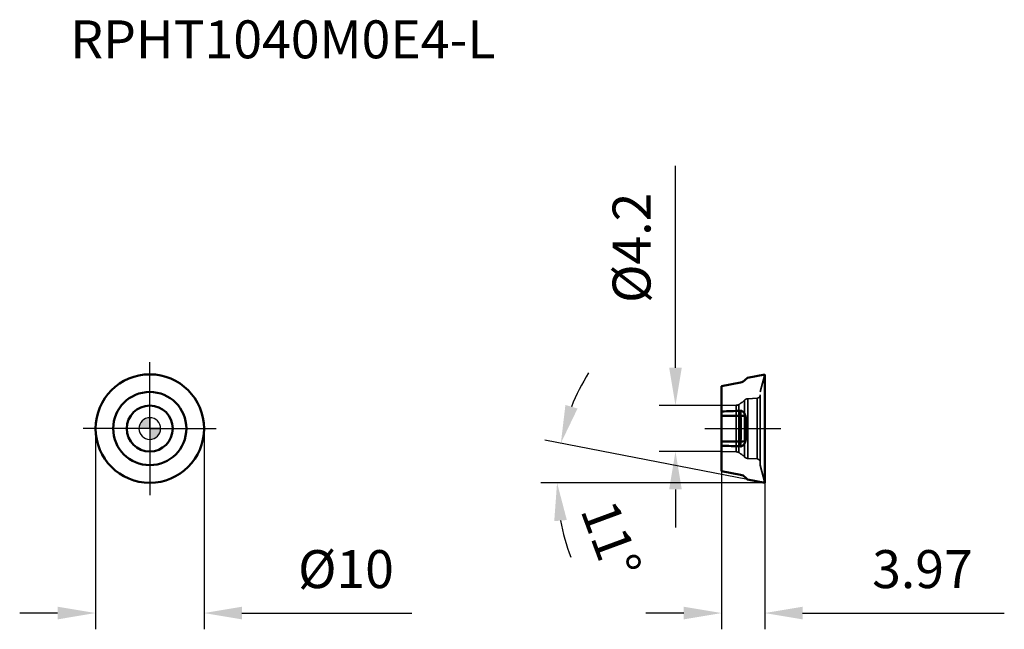
# Model space of a CAD drawing. Units: millimetres. Extents: x -12 to 78.8, y -18.5 to 37.7.
import ezdxf

# ---------------------------------------------------------------- set-up
doc = ezdxf.new("R2010")
doc.units = ezdxf.units.MM
doc.linetypes.add('CENTER2', pattern=[28.575, 19.05, -3.175, 3.175, -3.175])
doc.linetypes.add('DASHED2', pattern=[9.525, 6.35, -3.175])
for name, color, linetype, lineweight in [('1', 4, 'Continuous', 50), ('CUT', 1, 'Continuous', 25), ('SK2', 7, 'Continuous', 25), ('SK4', 2, 'CENTER2', 25), ('SKVIEW1', 4, 'Continuous', 50), ('SKVIEW2', 7, 'Continuous', 25), ('SKVIEW3', 1, 'DASHED2', 35), ('SKVIEW4', 2, 'CENTER2', 25)]:
    doc.layers.add(name, color=color, linetype=linetype, lineweight=lineweight)
doc.layers.add('SK6', color=5, linetype='Continuous')
doc.styles.add('simplex', font='txt.shx', dxfattribs={"height": 3.5})
doc.dimstyles.new('コピー - ISO-25', dxfattribs={"dimscale": 0, "dimtxt": 3.5, "dimasz": 3.5, "dimexe": 1.5, "dimexo": 0, "dimgap": 2.3, "dimtad": 1, "dimdec": 8, "dimdsep": 46, "dimtxsty": 'simplex', "dimcen": 0.09, "dimclrd": 256, "dimclre": 256, "dimclrt": 256, "dimadec": 0, "dimazin": 0, "dimtfac": 1, "dimtofl": 0, "dimtmove": 0, "dimatfit": 3, "dimfxl": 1, "dimtolj": 1, "dimlwd": -1, "dimlwe": -1, "dimarcsym": 0})

# ---------------------------------------------------------------- blocks, each defined once
blk = doc.blocks.new('zero block')
h = blk.add_hatch(color=7)
h.paths.add_polyline_path([(0, 1, 0.414214), (-1, 0), (0, 0)])
h.paths.add_polyline_path([(1, 0), (0, 0), (0, -1, 0.414214)])
at = {"color": 7, "ltscale": 0.2}
for p, q in [((0, -1), (0, 1)), ((-1, 0), (1, 0))]:
    blk.add_line(p, q, dxfattribs=at)
for start, end in [(90, 180), (0, 90), (180, 270), (270, 0)]:
    blk.add_arc((0, 0), 1, start, end, dxfattribs=at)
blk = doc.blocks.new('*D8')
at = {"layer": 'Defpoints', "color": 0}
for p in [(52.745, 2.116), (48.485, -2.116), (52.745, -2.116)]:
    blk.add_point(p, dxfattribs=at)
at = {"layer": 'SKVIEW2'}
for p, q in [((48.485, 5.616), (48.485, 24.217)), ((52.745, 2.116), (46.985, 2.116)), ((52.745, -2.116), (46.985, -2.116)), ((48.485, -5.616), (48.485, -9.116))]:
    blk.add_line(p, q, dxfattribs=at)
for points in [[(47.902, 5.616), (49.068, 5.616), (48.485, 2.116)], [(49.068, -5.616), (47.902, -5.616), (48.485, -2.116)]]:
    blk.add_solid(points, dxfattribs=at)
at = {"layer": 'SKVIEW2', "insert": (44.435, 16.667), "char_height": 3.5, "attachment_point": 5, "rotation": 90, "style": 'simplex'}
blk.add_mtext('\\A1;%%c4.2', dxfattribs=at)
blk = doc.blocks.new('*D9')
at = {"layer": 'Defpoints', "color": 0}
for p in [(-5, 0), (5, 0), (5, -17.01)]:
    blk.add_point(p, dxfattribs=at)
at = {"layer": 'SK2'}
for p, q in [((-5, 0), (-5, -18.51)), ((5, 0), (5, -18.51)), ((-8.5, -17.01), (-12, -17.01)), ((8.5, -17.01), (24.183, -17.01))]:
    blk.add_line(p, q, dxfattribs=at)
for points in [[(-8.5, -17.594), (-8.5, -16.427), (-5, -17.01)], [(8.5, -16.427), (8.5, -17.594), (5, -17.01)]]:
    blk.add_solid(points, dxfattribs=at)
at = {"layer": 'SK2', "insert": (18.092, -12.96), "char_height": 3.5, "attachment_point": 5, "style": 'simplex'}
blk.add_mtext('\\A1;%%c10', dxfattribs=at)
blk = doc.blocks.new('*D10')
at = {"layer": 'Defpoints', "color": 0}
for p in [(52.745, -3.923), (56.715, -5), (56.715, -17.01)]:
    blk.add_point(p, dxfattribs=at)
at = {"layer": 'SKVIEW2'}
for p, q in [((52.745, -3.923), (52.745, -18.51)), ((56.715, -5), (56.715, -18.51)), ((49.245, -17.01), (45.745, -17.01)), ((60.215, -17.01), (78.815, -17.01))]:
    blk.add_line(p, q, dxfattribs=at)
for points in [[(49.245, -17.594), (49.245, -16.427), (52.745, -17.01)], [(60.215, -16.427), (60.215, -17.594), (56.715, -17.01)]]:
    blk.add_solid(points, dxfattribs=at)
at = {"layer": 'SKVIEW2', "insert": (71.265, -12.96), "char_height": 3.5, "attachment_point": 5, "style": 'simplex'}
blk.add_mtext('\\A1;3.97', dxfattribs=at)
blk = doc.blocks.new('*D11')
at = {"layer": 'Defpoints', "color": 0}
for p in [(37.721, -2.556), (55.115, -4.689), (56.715, -5), (56.715, -5), (57.856, -5)]:
    blk.add_point(p, dxfattribs=at)
at = {"layer": 'SKVIEW2'}
for p, q in [((55.115, -4.689), (36.443, -1.06)), ((56.715, -5), (36.064, -5))]:
    blk.add_line(p, q, dxfattribs=at)
for start, end in [(148.02811, 158.51406), (190.48594, 200.97189)]:
    blk.add_arc((56.715, -5), 19.151, start, end, dxfattribs=at)
for points in [[(38.335, 2.178), (39.455, 1.851), (37.916, -1.346)], [(38.465, -8.432), (37.303, -8.539), (37.564, -5)]]:
    blk.add_solid(points, dxfattribs=at)
at = {"layer": 'SKVIEW2', "insert": (42.548, -10.229), "char_height": 3.5, "attachment_point": 5, "rotation": 290.26064, "style": 'simplex'}
blk.add_mtext('\\A1;11%%d', dxfattribs=at)

msp = doc.modelspace()

# ---------------------------------------------------------------- linework, layer by layer
at = {"layer": '1'}
for radius in [5.00000004, 3.37573593, 2.12]:
    msp.add_circle((0, 0), radius, dxfattribs=at)
at = {"layer": 'CUT'}
msp.add_circle((0, 0), 5.00000004, dxfattribs=at)
at = {"layer": 'SK4'}
for q in [(0, 6.13524925), (-6.13524925, 0), (0, -6.13524925), (6.13524925, 0)]:
    msp.add_line((0, 0), q, dxfattribs=at)
at = {"layer": 'SKVIEW1'}
for p, q in [((55.11484808, 4.68899667), (54.90843637, 4.48258495)), ((55.11484292, 4.68899151), (56.71484314, 5.00000004)), ((56.71484314, 5.00000004), (56.71484314, -5.00000004)), ((52.74484292, 3.92269516), (54.49538948, 4.26296694)), ((52.74484292, -3.92269516), (52.74484292, 3.92269516)), ((54.49537302, 1.17834003), (52.74484295, 1.1783247)), ((54.49538942, 1.6428802), (54.49537302, 1.17834003)), ((54.90843637, 1.23224417), (54.90843612, 1.17433497)), ((52.74484295, -1.17832436), (54.49537419, -1.17833833)), ((54.49537419, -1.17833833), (54.49538965, -1.6428802)), ((54.90843583, -1.17433245), (54.90843637, -1.23224417)), ((54.49538942, -4.26296693), (52.74484292, -3.92269516)), ((54.90843637, -4.48258495), (55.11484808, -4.68899667)), ((55.11484292, -4.68899151), (56.71484314, -5.00000004))]:
    msp.add_line(p, q, dxfattribs=at)
for centre, start, end in [((54.34275094, 5.04827038), 280.9987781398, 315), ((54.34275094, -5.04827038), 45, 79.0012354342)]:
    msp.add_arc(centre, 0.8, start, end, dxfattribs=at)
msp.add_ellipse((51.18896482, 0), major_axis=(3.92587811, 0), ratio=0.9809262436, start_param=5.9574763279, end_param=6.6088942865, dxfattribs=at)
for points, knots in [([(54.49538942, 1.6428802), (54.20362396, 1.63233014), (53.62012335, 1.61040176), (53.03659249, 1.58929331), (52.74484292, 1.57831225)], [0, 0, 0, 0, 0.4999999917, 1, 1, 1, 1]), ([(54.49537296, 1.17833922), (54.50090928, 0.78558865), (54.50664932, 0.00000045), (54.50091083, -0.78558777), (54.49537429, -1.17833834)], [0, 0, 0, 0, 0.499999999, 1, 1, 1, 1]), ([(54.49538122, 1.64288043), (54.52207334, 1.64384715), (54.57548006, 1.6383171), (54.64916764, 1.60856419), (54.71267388, 1.56308394), (54.78403255, 1.48849911), (54.85248901, 1.37760991), (54.8914819, 1.28148682), (54.90843637, 1.23224417)], [0, 0, 0, 0, 0.1285902076, 0.2543916346, 0.3784139478, 0.5018336112, 0.7492687087, 1, 1, 1, 1]), ([(54.49538122, 1.17833916), (54.53350945, 1.17807833), (54.6711972, 1.17705649), (54.80888355, 1.17572556), (54.90843637, 1.17433497)], [0, 0, 0, 0, 0.2769167378, 1, 1, 1, 1]), ([(52.74484292, -1.57831225), (53.03659253, -1.58929331), (53.62012347, -1.61040176), (54.20362415, -1.63233013), (54.49538965, -1.6428802)], [0, 0, 0, 0, 0.5000000083, 1, 1, 1, 1]), ([(54.90843637, -1.17433328), (54.87849759, -1.17474906), (54.74081642, -1.17644282), (54.60312913, -1.17759454), (54.49538192, -1.17833828)], [0, 0, 0, 0, 0.2174548213, 1, 1, 1, 1]), ([(54.49538192, -1.64288042), (54.522074, -1.64384707), (54.57548065, -1.63831696), (54.64916808, -1.60856393), (54.71267419, -1.56308366), (54.78403272, -1.48849886), (54.85248907, -1.37760976), (54.89148191, -1.28148677), (54.90843637, -1.23224417)], [0, 0, 0, 0, 0.1285901818, 0.2543916007, 0.3784139139, 0.5018335812, 0.7492686934, 1, 1, 1, 1])]:
    msp.add_open_spline(points, degree=3, knots=knots, dxfattribs=at)
msp.add_open_spline([(54.90843583, -1.17433245), (54.8985214, -0.39150609), (54.89852123, 0.39150862), (54.90843612, 1.17433497)], degree=3, dxfattribs=at)
at = {"layer": 'SKVIEW3'}
for p, q in [((56.71484314, 5.00000004), (56.29484292, 3.37573593)), ((56.01054371, 2.79980286), (55.16690322, 2.75558953)), ((55.16690322, 2.75558953), (55.16690322, -2.75558953)), ((56.01054371, 2.79976019), (56.01054371, -2.79980286)), ((56.29484292, -3.37573593), (56.29484292, 3.37573593)), ((54.07756689, 2.14326278), (52.74484292, 2.1165)), ((54.07756689, 2.14326278), (54.07756689, -2.14326278)), ((54.31851356, 2.20998523), (54.31851356, -2.20998523)), ((54.83925086, 2.60956101), (54.83925086, -2.60956101)), ((54.07756689, -2.14326278), (52.74484292, -2.1165)), ((56.01054371, -2.79980286), (55.16690322, -2.75558953)), ((56.71484314, -5.00000004), (56.29484292, -3.37573593))]:
    msp.add_line(p, q, dxfattribs=at)
for centre, radius, start, end in [((55.1930712, 2.25627476), 0.5, 93.0000000001, 135.0432759591), ((55.99484292, 3.09939172), 0.3, 273, 0), ((54.06884069, 2.64318663), 0.5, 271, 299.9567240409), ((53.07014921, 4.37599225), 2.5, 299.9567240409, 315.0432759591), ((54.06884069, -2.64318663), 0.5, 60.0432759591, 89), ((53.07014921, -4.37599225), 2.5, 44.9567240409, 60.0432759591), ((55.1930712, -2.25627476), 0.5, 224.9567240409, 266.9999999999), ((55.99484292, -3.09939172), 0.3, 0, 87)]:
    msp.add_arc(centre, radius, start, end, dxfattribs=at)
at = {"layer": 'SKVIEW4'}
msp.add_line((51.19601298, 0), (58.19936988, 0), dxfattribs=at)

# ---------------------------------------------------------------- block references
at = {"rotation": 180}
msp.add_blockref('zero block', (0, 0), dxfattribs=at)

# ---------------------------------------------------------------- texts
at = {"layer": 'SK6', "insert": (-7.33546341, 37.6421042), "char_height": 3.5, "attachment_point": 1, "line_spacing_factor": 0.9, "style": 'simplex'}
msp.add_mtext('RPHT1040M0E4-L', dxfattribs=at)

# ---------------------------------------------------------------- dimensions: what is measured, and where the dimension line sits
at = {"layer": 'SK2'}
dim = msp.add_linear_dim(base=(5, -17.0102451468), p1=(-5, 0), p2=(5, 0), text='%%c<>', dimstyle='コピー - ISO-25', override={"dimscale": 1}, dxfattribs=at)
dim.commit()
dim.dimension.update_dxf_attribs({"geometry": '*D9', "text_midpoint": (18.0916666667, -12.9602451468)})
at = {"layer": 'SKVIEW2'}
dim = msp.add_linear_dim(base=(48.48486423, -2.1165), p1=(52.74484292, 2.1165), p2=(52.74484292, -2.1165), angle=90, text='%%c<>', dimstyle='コピー - ISO-25', override={"dimscale": 1, "dimdec": 1}, dxfattribs=at)
dim.commit()
dim.dimension.update_dxf_attribs({"geometry": '*D8', "text_midpoint": (48.48486423, 16.6665), "dimtype": 160})
dim = msp.add_angular_dim_2l(base=(37.72058153, -2.55554642), line1=((55.11484292, -4.68899151), (56.71484314, -5.00000004)), line2=((56.71484314, -5.00000004), (57.85597986, -5.00000004)), dimstyle='コピー - ISO-25', override={"dimscale": 1}, dxfattribs=at)
dim.commit()
dim.dimension.update_dxf_attribs({"geometry": '*D11', "text_midpoint": (38.74885736, -11.63179335), "dimtype": 162})
dim = msp.add_linear_dim(base=(56.71484292, -17.01024515), p1=(52.74484292, -3.92269516), p2=(56.71484292, -5), dimstyle='コピー - ISO-25', override={"dimscale": 1}, dxfattribs=at)
dim.commit()
dim.dimension.update_dxf_attribs({"geometry": '*D10', "text_midpoint": (71.26484292, -12.96024515)})

doc.saveas('drawing.dxf')
